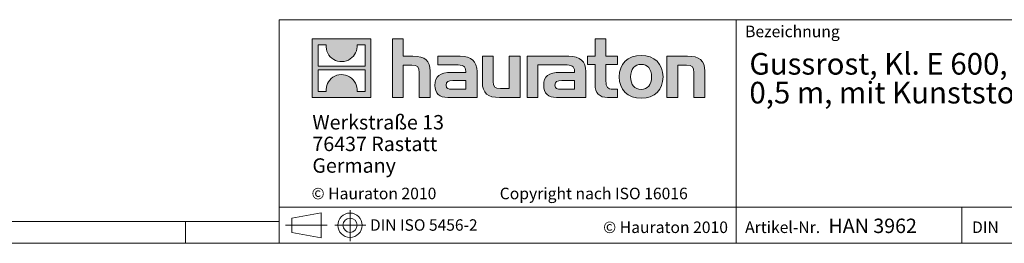
# Model space of a CAD drawing. Units: millimetres. Extents: x 7 to 413, y 7 to 290.
# Drawn here: x 187 to 324, y 7 to 38 of the extents above; entities that cross this region are included whole.
import ezdxf

# ---------------------------------------------------------------- set-up
doc = ezdxf.new("R2010")
doc.units = ezdxf.units.MM
doc.linetypes.add('CENTERX2', pattern=[20.32, 12.7, -2.54, 2.54, -2.54])
doc.styles.add('SLDTEXTSTYLE1', font='TXT', dxfattribs={"width": 0.605})
doc.styles.add('SLDTEXTSTYLE2', font='TXT', dxfattribs={"width": 0.562632})

# ---------------------------------------------------------------- blocks, each defined once
blk = doc.blocks.new('SW_NOTE_0')
at = {"color": 0, "linetype": 'Continuous', "lineweight": 0, "char_height": 3, "attachment_point": 1, "style": 'SLDTEXTSTYLE1'}
for s, insert in [('Gussrost, Kl. E 600, geschlossen, KTL-beschichtet, SUPER 200,', (0, 3.87)), ('0,5 m, mit Kunststoffkappen', (0, -0.13))]:
    blk.add_mtext(s, dxfattribs=dict(at, insert=insert))
blk = doc.blocks.new('SW_NOTE_1')
at = {"color": 0, "linetype": 'Continuous', "lineweight": 0, "char_height": 2, "attachment_point": 1, "style": 'SLDTEXTSTYLE1'}
for s, insert in [('Werkstraße 13', (0, 2.58)), ('76437 Rastatt', (0, -0.42)), ('Germany', (0, -3.42))]:
    blk.add_mtext(s, dxfattribs=dict(at, insert=insert))

msp = doc.modelspace()

# ---------------------------------------------------------------- hatches: boundary and pattern name
at = {"linetype": 'Continuous'}
h = msp.add_hatch(color=7, dxfattribs=at)
h.paths.add_polyline_path([(235.768, 27.211), (235.768, 35.366), (227.614, 35.366), (227.614, 27.211)], flags=0)
edge = h.paths.add_edge_path(flags=0)
edge.add_spline(control_points=[(230.591, 32.484), (231.241, 32.069), (232.283, 32.077), (232.9, 32.556)], knot_values=[5, 5, 5, 5, 6, 6, 6, 6], weights=[1, 1, 1, 1], degree=3, periodic=0)
edge.add_spline(control_points=[(232.9, 32.556), (233.557, 33.01), (233.899, 33.738), (233.838, 34.531)], knot_values=[6, 6, 6, 6, 7, 7, 7, 7], weights=[1, 1, 1, 1], degree=3, periodic=0)
edge.add_line((233.838, 34.531), (234.947, 34.531))
edge.add_line((234.947, 34.531), (234.947, 31.538))
edge.add_line((234.947, 31.538), (228.435, 31.538))
edge.add_line((228.435, 31.538), (228.435, 34.531))
edge.add_line((228.435, 34.531), (229.549, 34.531))
edge.add_spline(control_points=[(229.549, 34.531), (229.472, 33.686), (229.879, 32.919), (230.591, 32.484)], knot_values=[4, 4, 4, 4, 5, 5, 5, 5], weights=[1, 1, 1, 1], degree=3, periodic=0)
edge = h.paths.add_edge_path(flags=0)
edge.add_spline(control_points=[(232.791, 30.093), (232.141, 30.508), (231.1, 30.501), (230.483, 30.021)], knot_values=[5, 5, 5, 5, 6, 6, 6, 6], weights=[1, 1, 1, 1], degree=3, periodic=0)
edge.add_spline(control_points=[(230.483, 30.021), (229.826, 29.567), (229.483, 28.84), (229.544, 28.047)], knot_values=[6, 6, 6, 6, 7, 7, 7, 7], weights=[1, 1, 1, 1], degree=3, periodic=0)
edge.add_line((229.544, 28.047), (228.435, 28.047))
edge.add_line((228.435, 28.047), (228.435, 31.039))
edge.add_line((228.435, 31.039), (234.947, 31.039))
edge.add_line((234.947, 31.039), (234.947, 28.047))
edge.add_line((234.947, 28.047), (233.833, 28.047))
edge.add_spline(control_points=[(233.833, 28.047), (233.91, 28.892), (233.503, 29.658), (232.791, 30.093)], knot_values=[4, 4, 4, 4, 5, 5, 5, 5], weights=[1, 1, 1, 1], degree=3, periodic=0)
h = msp.add_hatch(color=7, dxfattribs=at)
edge = h.paths.add_edge_path(flags=0)
edge.add_spline(control_points=[(241.465, 31.686), (242.259, 31.686), (242.477, 31.437), (242.477, 30.674)], knot_values=[6, 6, 6, 6, 7, 7, 7, 7], weights=[1, 1, 1, 1], degree=3, periodic=0)
edge.add_line((242.477, 30.674), (242.477, 27.211))
edge.add_line((242.477, 27.211), (244.001, 27.211))
edge.add_line((244.001, 27.211), (244.001, 30.849))
edge.add_spline(control_points=[(244.001, 30.849), (244.001, 32.34), (243.272, 32.949), (241.606, 32.949)], knot_values=[2, 2, 2, 2, 3, 3, 3, 3], weights=[1, 1, 1, 1], degree=3, periodic=0)
edge.add_line((241.606, 32.949), (240.256, 32.949))
edge.add_line((240.256, 32.949), (240.256, 35.366))
edge.add_line((240.256, 35.366), (238.754, 35.366))
edge.add_line((238.754, 35.366), (238.754, 27.211))
edge.add_line((238.754, 27.211), (240.256, 27.211))
edge.add_line((240.256, 27.211), (240.256, 31.686))
edge.add_line((240.256, 31.686), (241.465, 31.686))
h = msp.add_hatch(color=7, dxfattribs=at)
edge = h.paths.add_edge_path(flags=0)
edge.add_spline(control_points=[(266.893, 29.008), (266.893, 27.832), (267.525, 27.211), (268.625, 27.211)], knot_values=[11, 11, 11, 11, 12, 12, 12, 12], weights=[1, 1, 1, 1], degree=3, periodic=0)
edge.add_line((268.625, 27.211), (270.008, 27.211))
edge.add_line((270.008, 27.211), (270.008, 28.355))
edge.add_line((270.008, 28.355), (269.387, 28.355))
edge.add_spline(control_points=[(269.387, 28.355), (268.614, 28.355), (268.407, 28.692), (268.407, 29.487)], knot_values=[7, 7, 7, 7, 8, 8, 8, 8], weights=[1, 1, 1, 1], degree=3, periodic=0)
edge.add_line((268.407, 29.487), (268.407, 31.806))
edge.add_line((268.407, 31.806), (270.008, 31.806))
edge.add_line((270.008, 31.806), (270.008, 32.949))
edge.add_line((270.008, 32.949), (268.407, 32.949))
edge.add_line((268.407, 32.949), (268.407, 35.366))
edge.add_line((268.407, 35.366), (266.893, 35.366))
edge.add_line((266.893, 35.366), (266.893, 32.949))
edge.add_line((266.893, 32.949), (265.826, 32.949))
edge.add_line((265.826, 32.949), (265.826, 31.806))
edge.add_line((265.826, 31.806), (266.893, 31.806))
edge.add_line((266.893, 31.806), (266.893, 29.008))
h = msp.add_hatch(color=7, dxfattribs=at)
edge = h.paths.add_edge_path(flags=0)
edge.add_spline(control_points=[(247.562, 31.762), (248.52, 31.762), (248.934, 31.568), (248.934, 30.838)], knot_values=[7, 7, 7, 7, 8, 8, 8, 8], weights=[1, 1, 1, 1], degree=3, periodic=0)
edge.add_line((248.934, 30.838), (248.934, 30.696))
edge.add_line((248.934, 30.696), (246.942, 30.696))
edge.add_spline(control_points=[(246.942, 30.696), (245.342, 30.696), (244.656, 30.195), (244.656, 28.867)], knot_values=[4, 4, 4, 4, 5, 5, 5, 5], weights=[1, 1, 1, 1], degree=3, periodic=0)
edge.add_spline(control_points=[(244.656, 28.867), (244.656, 27.81), (245.287, 27.211), (246.43, 27.211)], knot_values=[3, 3, 3, 3, 4, 4, 4, 4], weights=[1, 1, 1, 1], degree=3, periodic=0)
edge.add_line((246.43, 27.211), (250.501, 27.211))
edge.add_line((250.501, 27.211), (250.501, 30.805))
edge.add_spline(control_points=[(250.501, 30.805), (250.501, 32.22), (249.706, 32.949), (248.139, 32.949)], knot_values=[0, 0, 0, 0, 1, 1, 1, 1], weights=[1, 1, 1, 1], degree=3, periodic=0)
edge.add_line((248.139, 32.949), (245.037, 32.949))
edge.add_line((245.037, 32.949), (245.037, 31.762))
edge.add_line((245.037, 31.762), (247.562, 31.762))
edge = h.paths.add_edge_path(flags=0)
edge.add_spline(control_points=[(247.051, 28.365), (246.495, 28.365), (246.224, 28.431), (246.224, 28.91)], knot_values=[3, 3, 3, 3, 4, 4, 4, 4], weights=[1, 1, 1, 1], degree=3, periodic=0)
edge.add_spline(control_points=[(246.224, 28.91), (246.224, 29.422), (246.518, 29.553), (247.159, 29.553)], knot_values=[2, 2, 2, 2, 3, 3, 3, 3], weights=[1, 1, 1, 1], degree=3, periodic=0)
edge.add_line((247.159, 29.553), (248.944, 29.553))
edge.add_line((248.944, 29.553), (248.944, 28.365))
edge.add_line((248.944, 28.365), (247.051, 28.365))
h = msp.add_hatch(color=7, dxfattribs=at)
edge = h.paths.add_edge_path(flags=0)
edge.add_spline(control_points=[(253.747, 28.474), (252.952, 28.474), (252.755, 28.671), (252.755, 29.433)], knot_values=[4, 4, 4, 4, 5, 5, 5, 5], weights=[1, 1, 1, 1], degree=3, periodic=0)
edge.add_line((252.755, 29.433), (252.755, 32.949))
edge.add_line((252.755, 32.949), (251.241, 32.949))
edge.add_line((251.241, 32.949), (251.241, 29.313))
edge.add_spline(control_points=[(251.241, 29.313), (251.241, 27.81), (251.983, 27.211), (253.627, 27.211)], knot_values=[0, 0, 0, 0, 1, 1, 1, 1], weights=[1, 1, 1, 1], degree=3, periodic=0)
edge.add_line((253.627, 27.211), (256.481, 27.211))
edge.add_line((256.481, 27.211), (256.481, 32.949))
edge.add_line((256.481, 32.949), (254.967, 32.949))
edge.add_line((254.967, 32.949), (254.967, 28.474))
edge.add_line((254.967, 28.474), (253.747, 28.474))
h = msp.add_hatch(color=7, dxfattribs=at)
edge = h.paths.add_edge_path(flags=0)
edge.add_line((265.608, 27.211), (265.608, 30.805))
edge.add_spline(control_points=[(265.608, 30.805), (265.608, 32.22), (264.813, 32.949), (263.245, 32.949)], knot_values=[16, 16, 16, 16, 17, 17, 17, 17], weights=[1, 1, 1, 1], degree=3, periodic=0)
edge.add_line((263.245, 32.949), (258.199, 32.949))
edge.add_line((258.199, 32.949), (258.132, 32.949))
edge.add_line((258.132, 32.949), (257.452, 32.949))
edge.add_line((257.452, 32.949), (257.452, 27.211))
edge.add_line((257.452, 27.211), (258.967, 27.211))
edge.add_line((258.967, 27.211), (258.967, 31.761))
edge.add_line((258.967, 31.761), (260.172, 31.761))
edge.add_line((260.172, 31.761), (260.171, 31.762))
edge.add_line((260.171, 31.762), (262.667, 31.762))
edge.add_spline(control_points=[(262.667, 31.762), (263.626, 31.762), (264.04, 31.568), (264.04, 30.838)], knot_values=[9, 9, 9, 9, 10, 10, 10, 10], weights=[1, 1, 1, 1], degree=3, periodic=0)
edge.add_line((264.04, 30.838), (264.04, 30.696))
edge.add_line((264.04, 30.696), (262.047, 30.696))
edge.add_spline(control_points=[(262.047, 30.696), (260.446, 30.696), (259.76, 30.195), (259.76, 28.867)], knot_values=[12, 12, 12, 12, 13, 13, 13, 13], weights=[1, 1, 1, 1], degree=3, periodic=0)
edge.add_spline(control_points=[(259.76, 28.867), (259.76, 27.81), (260.392, 27.211), (261.536, 27.211)], knot_values=[13, 13, 13, 13, 14, 14, 14, 14], weights=[1, 1, 1, 1], degree=3, periodic=0)
edge.add_line((261.536, 27.211), (265.608, 27.211))
edge = h.paths.add_edge_path(flags=0)
edge.add_spline(control_points=[(262.156, 28.365), (261.601, 28.365), (261.328, 28.431), (261.328, 28.91)], knot_values=[1, 1, 1, 1, 2, 2, 2, 2], weights=[1, 1, 1, 1], degree=3, periodic=0)
edge.add_spline(control_points=[(261.328, 28.91), (261.328, 29.422), (261.622, 29.553), (262.265, 29.553)], knot_values=[2, 2, 2, 2, 3, 3, 3, 3], weights=[1, 1, 1, 1], degree=3, periodic=0)
edge.add_line((262.265, 29.553), (264.051, 29.553))
edge.add_line((264.051, 29.553), (264.051, 28.365))
edge.add_line((264.051, 28.365), (262.156, 28.365))
h = msp.add_hatch(color=7, dxfattribs=at)
edge = h.paths.add_edge_path(flags=0)
edge.add_spline(control_points=[(273.297, 33.047), (271.423, 33.047), (270.247, 31.861), (270.247, 30.076), (270.247, 28.3), (271.423, 27.113), (273.297, 27.113)], knot_values=[0, 0, 0, 0, 1, 1, 1, 2, 2, 2, 2], weights=[1, 1, 1, 1, 1, 1, 1], degree=3, periodic=0)
edge.add_spline(control_points=[(273.297, 27.113), (275.18, 27.113), (276.335, 28.3), (276.335, 30.076), (276.335, 31.861), (275.159, 33.047), (273.297, 33.047)], knot_values=[2, 2, 2, 2, 3, 3, 3, 4, 4, 4, 4], weights=[1, 1, 1, 1, 1, 1, 1], degree=3, periodic=0)
edge = h.paths.add_edge_path(flags=0)
edge.add_spline(control_points=[(273.286, 31.806), (274.19, 31.806), (274.745, 31.186), (274.745, 30.076), (274.745, 28.965), (274.179, 28.344), (273.286, 28.344)], knot_values=[0, 0, 0, 0, 1, 1, 1, 2, 2, 2, 2], weights=[1, 1, 1, 1, 1, 1, 1], degree=3, periodic=0)
edge.add_spline(control_points=[(273.286, 28.344), (272.393, 28.344), (271.837, 28.965), (271.837, 30.076), (271.837, 31.186), (272.404, 31.806), (273.286, 31.806)], knot_values=[2, 2, 2, 2, 3, 3, 3, 4, 4, 4, 4], weights=[1, 1, 1, 1, 1, 1, 1], degree=3, periodic=0)
h = msp.add_hatch(color=7, dxfattribs=at)
edge = h.paths.add_edge_path(flags=0)
edge.add_spline(control_points=[(279.604, 31.686), (280.465, 31.686), (280.607, 31.458), (280.607, 30.663)], knot_values=[4, 4, 4, 4, 5, 5, 5, 5], weights=[1, 1, 1, 1], degree=3, periodic=0)
edge.add_line((280.607, 30.663), (280.607, 27.211))
edge.add_line((280.607, 27.211), (282.12, 27.211))
edge.add_line((282.12, 27.211), (282.12, 30.849))
edge.add_spline(control_points=[(282.12, 30.849), (282.12, 32.372), (281.423, 32.949), (279.724, 32.949)], knot_values=[0, 0, 0, 0, 1, 1, 1, 1], weights=[1, 1, 1, 1], degree=3, periodic=0)
edge.add_line((279.724, 32.949), (276.87, 32.949))
edge.add_line((276.87, 32.949), (276.87, 27.211))
edge.add_line((276.87, 27.211), (278.385, 27.211))
edge.add_line((278.385, 27.211), (278.385, 31.686))
edge.add_line((278.385, 31.686), (279.604, 31.686))

# ---------------------------------------------------------------- linework, layer by layer
at = {"color": 7, "linetype": 'Continuous', "lineweight": 0}
for p, q in [((223, 38), (223, 7)), ((223, 38), (413, 38)), ((286.489, 7), (286.489, 38)), ((227.614, 27.211), (227.614, 35.366)), ((227.614, 35.366), (235.768, 35.366)), ((228.435, 31.538), (228.435, 34.531)), ((228.435, 34.531), (229.549, 34.531)), ((233.838, 34.531), (234.947, 34.531)), ((234.947, 34.531), (234.947, 31.538)), ((235.768, 35.366), (235.768, 27.211)), ((238.754, 27.211), (238.754, 35.366)), ((238.754, 35.366), (240.256, 35.366)), ((240.256, 35.366), (240.256, 32.949)), ((266.893, 32.949), (266.893, 35.366)), ((266.893, 35.366), (268.407, 35.366)), ((268.407, 35.366), (268.407, 32.949)), ((240.256, 32.949), (241.606, 32.949)), ((245.037, 31.762), (245.037, 32.949)), ((245.037, 32.949), (248.139, 32.949)), ((251.241, 29.313), (251.241, 32.949)), ((251.241, 32.949), (252.755, 32.949)), ((252.755, 32.949), (252.755, 29.433)), ((254.967, 28.474), (254.967, 32.949)), ((254.967, 32.949), (256.481, 32.949)), ((256.481, 32.949), (256.481, 27.211)), ((258.132, 32.949), (257.452, 32.949)), ((257.452, 32.949), (257.452, 27.211)), ((258.199, 32.949), (258.132, 32.949)), ((263.245, 32.949), (258.199, 32.949)), ((265.826, 31.806), (265.826, 32.949)), ((265.826, 32.949), (266.893, 32.949)), ((268.407, 32.949), (270.008, 32.949)), ((270.008, 32.949), (270.008, 31.806)), ((276.87, 27.211), (276.87, 32.949)), ((276.87, 32.949), (279.724, 32.949)), ((234.947, 31.538), (228.435, 31.538)), ((241.465, 31.686), (240.256, 31.686)), ((240.256, 31.686), (240.256, 27.211)), ((247.562, 31.762), (245.037, 31.762)), ((258.967, 27.211), (258.967, 31.761)), ((258.967, 31.761), (260.172, 31.761)), ((260.172, 31.761), (260.171, 31.762)), ((260.171, 31.762), (262.667, 31.762)), ((266.893, 31.806), (265.826, 31.806)), ((266.893, 29.008), (266.893, 31.806)), ((270.008, 31.806), (268.407, 31.806)), ((268.407, 31.806), (268.407, 29.487)), ((279.604, 31.686), (278.385, 31.686)), ((278.385, 31.686), (278.385, 27.211)), ((228.435, 28.047), (228.435, 31.039)), ((228.435, 31.039), (234.947, 31.039)), ((234.947, 31.039), (234.947, 28.047)), ((242.477, 27.211), (242.477, 30.674)), ((244.001, 30.849), (244.001, 27.211)), ((246.942, 30.696), (248.934, 30.696)), ((250.501, 30.805), (250.501, 27.211)), ((264.04, 30.696), (262.047, 30.696)), ((265.608, 27.211), (265.608, 30.805)), ((280.607, 27.211), (280.607, 30.663)), ((282.12, 30.849), (282.12, 27.211)), ((248.944, 29.553), (247.159, 29.553)), ((248.944, 28.365), (248.944, 29.553)), ((262.265, 29.553), (264.051, 29.553)), ((264.051, 29.553), (264.051, 28.365)), ((229.544, 28.047), (228.435, 28.047)), ((234.947, 28.047), (233.833, 28.047)), ((247.051, 28.365), (248.944, 28.365)), ((253.747, 28.474), (254.967, 28.474)), ((264.051, 28.365), (262.156, 28.365)), ((269.387, 28.355), (270.008, 28.355)), ((270.008, 28.355), (270.008, 27.211)), ((235.768, 27.211), (227.614, 27.211)), ((240.256, 27.211), (238.754, 27.211)), ((244.001, 27.211), (242.477, 27.211)), ((250.501, 27.211), (246.43, 27.211)), ((256.481, 27.211), (253.627, 27.211)), ((257.452, 27.211), (258.967, 27.211)), ((261.536, 27.211), (265.608, 27.211)), ((270.008, 27.211), (268.625, 27.211)), ((278.385, 27.211), (276.87, 27.211)), ((282.12, 27.211), (280.607, 27.211)), ((223, 12), (413, 12)), ((224.762, 10.487), (228.841, 11.234)), ((228.841, 7.77), (228.841, 11.234)), ((317.811, 7), (317.811, 12)), ((10, 10), (223, 10)), ((210, 7), (210, 10)), ((210, 10), (210, 7)), ((224.762, 10.487), (224.762, 8.517)), ((224.762, 8.517), (228.841, 7.77)), ((7, 7), (227.8, 7)), ((223, 7), (413, 7)), ((227.8, 7), (413, 7))]:
    msp.add_line(p, q, dxfattribs=at)
at = {"color": 7, "linetype": 'CENTERX2', "lineweight": 0}
for p, q in [((232.864, 11.597), (232.864, 7.297)), ((223.902, 9.502), (229.673, 9.502)), ((224.762, 9.502), (228.841, 9.502)), ((230.728, 9.502), (235.056, 9.502))]:
    msp.add_line(p, q, dxfattribs=at)
at = {"color": 7, "linetype": 'Continuous', "lineweight": 0}
for radius in [1.685, 0.985]:
    msp.add_circle((232.864, 9.502), radius, dxfattribs=at)
at = {"color": 8, "linetype": 'Continuous', "lineweight": 0}
for points in [[(229.549, 34.531), (229.472, 33.686), (229.879, 32.919), (230.591, 32.484)], [(232.9, 32.556), (233.557, 33.01), (233.899, 33.738), (233.838, 34.531)], [(241.606, 32.949), (243.272, 32.949), (244.001, 32.34), (244.001, 30.849)], [(248.139, 32.949), (249.706, 32.949), (250.501, 32.22), (250.501, 30.805)], [(265.608, 30.805), (265.608, 32.22), (264.813, 32.949), (263.245, 32.949)], [(279.724, 32.949), (281.423, 32.949), (282.12, 32.372), (282.12, 30.849)], [(230.591, 32.484), (231.241, 32.069), (232.283, 32.077), (232.9, 32.556)], [(242.477, 30.674), (242.477, 31.437), (242.259, 31.686), (241.465, 31.686)], [(248.934, 30.838), (248.934, 31.568), (248.52, 31.762), (247.562, 31.762)], [(262.667, 31.762), (263.626, 31.762), (264.04, 31.568), (264.04, 30.838)], [(280.607, 30.663), (280.607, 31.458), (280.465, 31.686), (279.604, 31.686)], [(232.791, 30.093), (232.141, 30.508), (231.1, 30.501), (230.483, 30.021)], [(233.833, 28.047), (233.91, 28.892), (233.503, 29.658), (232.791, 30.093)], [(244.656, 28.867), (244.656, 30.195), (245.342, 30.696), (246.942, 30.696)], [(248.934, 30.696), (248.934, 30.751), (248.934, 30.794), (248.934, 30.838)], [(262.047, 30.696), (260.446, 30.696), (259.76, 30.195), (259.76, 28.867)], [(264.04, 30.838), (264.04, 30.794), (264.04, 30.751), (264.04, 30.696)], [(230.483, 30.021), (229.826, 29.567), (229.483, 28.84), (229.544, 28.047)], [(246.43, 27.211), (245.287, 27.211), (244.656, 27.81), (244.656, 28.867)], [(247.159, 29.553), (246.518, 29.553), (246.224, 29.422), (246.224, 28.91)], [(246.224, 28.91), (246.224, 28.431), (246.495, 28.365), (247.051, 28.365)], [(253.627, 27.211), (251.983, 27.211), (251.241, 27.81), (251.241, 29.313)], [(252.755, 29.433), (252.755, 28.671), (252.952, 28.474), (253.747, 28.474)], [(259.76, 28.867), (259.76, 27.81), (260.392, 27.211), (261.536, 27.211)], [(261.328, 28.91), (261.328, 29.422), (261.622, 29.553), (262.265, 29.553)], [(262.156, 28.365), (261.601, 28.365), (261.328, 28.431), (261.328, 28.91)], [(268.625, 27.211), (267.525, 27.211), (266.893, 27.832), (266.893, 29.008)], [(268.407, 29.487), (268.407, 28.692), (268.614, 28.355), (269.387, 28.355)]]:
    msp.add_open_spline(points, degree=3, dxfattribs=at)
for points, knots in [([(273.297, 27.113), (271.423, 27.113), (270.247, 28.3), (270.247, 30.076), (270.247, 31.861), (271.423, 33.047), (273.297, 33.047)], [0, 0, 0, 0, 1, 1, 1, 2, 2, 2, 2]), ([(273.297, 33.047), (275.159, 33.047), (276.335, 31.861), (276.335, 30.076), (276.335, 28.3), (275.18, 27.113), (273.297, 27.113)], [2, 2, 2, 2, 3, 3, 3, 4, 4, 4, 4]), ([(273.286, 31.806), (272.404, 31.806), (271.837, 31.186), (271.837, 30.076), (271.837, 28.965), (272.393, 28.344), (273.286, 28.344)], [2, 2, 2, 2, 3, 3, 3, 4, 4, 4, 4]), ([(273.286, 28.344), (274.179, 28.344), (274.745, 28.965), (274.745, 30.076), (274.745, 31.186), (274.19, 31.806), (273.286, 31.806)], [0, 0, 0, 0, 1, 1, 1, 2, 2, 2, 2])]:
    msp.add_open_spline(points, degree=3, knots=knots, dxfattribs=at)

# ---------------------------------------------------------------- block references
at = {"color": 7, "linetype": 'Continuous', "lineweight": 0}
for name, p in [('SW_NOTE_0', (288.328, 29.518)), ('SW_NOTE_1', (227.632, 22.202))]:
    msp.add_blockref(name, p, dxfattribs=at)

# ---------------------------------------------------------------- texts
at = {"color": 7, "linetype": 'Continuous', "lineweight": 0, "attachment_point": 1}
for s, insert, char_height, style in [('Bezeichnung', (287.731, 37.175), 1.6, 'SLDTEXTSTYLE1'), ('© Hauraton 2010                  Copyright nach ISO 16016', (227.516, 14.705), 1.6, 'SLDTEXTSTYLE2'), ('DIN ISO 5456-2', (235.626, 10.328), 1.5875, 'SLDTEXTSTYLE1'), ('© Hauraton 2010', (268.017, 10.021), 1.6, 'SLDTEXTSTYLE1'), ('Artikel-Nr.', (287.731, 10.021), 1.6, 'SLDTEXTSTYLE1'), ('HAN 3962', (299.305, 10.419), 2, 'SLDTEXTSTYLE1'), ('DIN', (319.244, 10.028), 1.6, 'SLDTEXTSTYLE1')]:
    msp.add_mtext(s, dxfattribs=dict(at, insert=insert, char_height=char_height, style=style))

doc.saveas('drawing.dxf')
